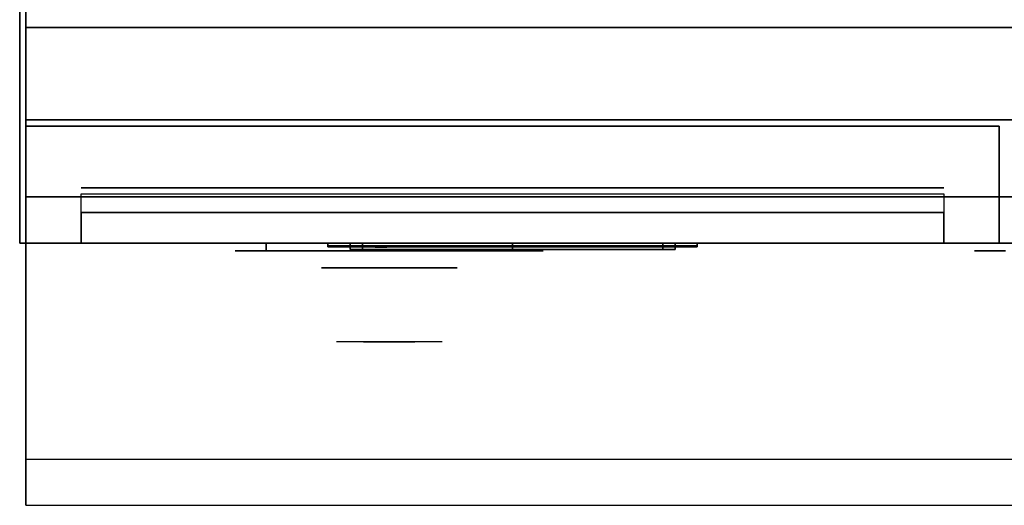
# Model space of a CAD drawing. Extents: x -60 to 60, y -44 to 44.
# Drawn here: x 12 to 28, y -44 to -36 of the extents above; entities that cross this region are included whole.
import ezdxf

# ---------------------------------------------------------------- set-up
doc = ezdxf.new("R2010")
doc.units = 0
for name, color, linetype in [('3D', 254, 'CONTINUOUS'), ('3D-BLACK', 250, 'CONTINUOUS'), ('3D-CHROME', 254, 'CONTINUOUS'), ('3D-FLAT', 7, 'CONTINUOUS'), ('3D-LCD-BLACK', 250, 'CONTINUOUS'), ('3D-LCD-GREEN', 3, 'CONTINUOUS'), ('3D-LCD-WHITE', 7, 'CONTINUOUS'), ('3D-LOGO-SS', 4, 'CONTINUOUS'), ('3D-MECH', 252, 'CONTINUOUS'), ('3D-NON', 43, 'CONTINUOUS'), ('3D-RED', 1, 'CONTINUOUS'), ('3D-VHC', 1, 'CONTINUOUS')]:
    doc.layers.add(name, color=color, linetype=linetype)

msp = doc.modelspace()

# ---------------------------------------------------------------- linework, layer by layer
at = {"layer": '3D'}
for points in [[(17.312, -39.75, 17.863), (17.513, -39.75, 18.062), (17.513, -39.85, 18.062), (17.312, -39.85, 17.863)], [(17.312, -39.75, 20.137), (17.513, -39.75, 19.938), (17.513, -39.85, 19.938), (17.312, -39.85, 20.137)], [(17.312, -39.75, 17.863), (17.513, -39.75, 18.062), (17.513, -39.85, 18.062), (17.312, -39.85, 17.863)], [(17.312, -39.75, 20.137), (17.513, -39.75, 19.938), (17.513, -39.85, 19.938), (17.312, -39.85, 20.137)], [(22.588, -39.75, 17.863), (22.388, -39.75, 18.062), (22.388, -39.85, 18.062), (22.588, -39.85, 17.863)], [(22.588, -39.75, 20.137), (22.388, -39.75, 19.938), (22.388, -39.85, 19.938), (22.588, -39.85, 20.137)], [(22.588, -39.75, 17.863), (22.388, -39.75, 18.062), (22.388, -39.85, 18.062), (22.588, -39.85, 17.863)], [(22.588, -39.75, 20.137), (22.388, -39.75, 19.938), (22.388, -39.85, 19.938), (22.588, -39.85, 20.137)]]:
    msp.add_3dface(points, dxfattribs=at)
at = {"layer": '3D', "invisible_edges": 1}
msp.add_3dface([(59.85, -43.25, 36), (12.05, -43.25, 36), (12.05, -44, 35.25), (59.85, -44, 35.25)], dxfattribs=at)
at = {"layer": '3D-BLACK', "extrusion": (0, 1, 0)}
for centre, start, end in [((-15.95, 30.5, -39.875), 270, 90), ((-19.95, 30.5, -39.875), 90, 270), ((-27.95, 30.5, -39.875), 270, 90)]:
    msp.add_arc(centre, 0.5, start, end, dxfattribs=at)
at = {"layer": '3D-BLACK'}
for points in [[(19.95, -39.875, 30), (19.95, -39.75, 30), (15.95, -39.75, 30), (15.95, -39.875, 30)], [(15.95, -39.875, 31), (15.95, -39.75, 31), (19.95, -39.75, 31), (19.95, -39.875, 31)], [(16.95, -39.79, 21.46), (22.95, -39.79, 21.46), (22.95, -39.79, 22.54), (16.95, -39.79, 22.54)]]:
    msp.add_3dface(points, dxfattribs=at)
at = {"layer": '3D-BLACK', "invisible_edges": 15}
for points in [[(20.45, -39.875, 30.5), (20.383, -39.875, 30.25), (15.517, -39.875, 30.25), (15.45, -39.875, 30.5)], [(20.383, -39.875, 30.75), (20.45, -39.875, 30.5), (15.45, -39.875, 30.5), (15.517, -39.875, 30.75)], [(20.383, -39.875, 30.25), (20.2, -39.875, 30.067), (15.7, -39.875, 30.067), (15.517, -39.875, 30.25)], [(20.2, -39.875, 30.933), (20.383, -39.875, 30.75), (15.517, -39.875, 30.75), (15.7, -39.875, 30.933)], [(20.2, -39.875, 30.067), (19.95, -39.875, 30), (15.95, -39.875, 30), (15.7, -39.875, 30.067)], [(19.95, -39.875, 31), (20.2, -39.875, 30.933), (15.7, -39.875, 30.933), (15.95, -39.875, 31)], [(32.45, -39.875, 30.5), (32.383, -39.875, 30.25), (27.517, -39.875, 30.25), (27.45, -39.875, 30.5)], [(32.383, -39.875, 30.75), (32.45, -39.875, 30.5), (27.45, -39.875, 30.5), (27.517, -39.875, 30.75)], [(32.383, -39.875, 30.25), (32.2, -39.875, 30.067), (27.7, -39.875, 30.067), (27.517, -39.875, 30.25)], [(32.2, -39.875, 30.933), (32.383, -39.875, 30.75), (27.517, -39.875, 30.75), (27.7, -39.875, 30.933)], [(32.2, -39.875, 30.067), (31.95, -39.875, 30), (27.95, -39.875, 30), (27.7, -39.875, 30.067)], [(31.95, -39.875, 31), (32.2, -39.875, 30.933), (27.7, -39.875, 30.933), (27.95, -39.875, 31)]]:
    msp.add_3dface(points, dxfattribs=at)
at = {"layer": '3D-CHROME', "extrusion": (0, -1, 0)}
msp.add_circle((17.95, 30.5, 40.15), 1.1, dxfattribs=at)
for start, end in [(180, 0), (0, 180)]:
    msp.add_arc((17.95, 30.5, 39.875), 0.2, start, end, dxfattribs=at)
at = {"layer": '3D-CHROME', "extrusion": (0, 1, 0)}
for centre, radius, start, end in [((-17.95, 30.5, -41.35), 1.1, 218.6926, 321.3074), ((-16.773, 30.805, -41.35), 1.042, 136.8322, 252.2226), ((-17.95, 30.5, -41.35), 1.1, 67.7474, 112.2526), ((-19.127, 30.805, -41.35), 1.042, 287.7774, 43.1678)]:
    msp.add_arc(centre, radius, start, end, dxfattribs=at)
at = {"layer": '3D-CHROME', "invisible_edges": 15}
for points in [[(17.592, -41.35, 29.77), (17.332, -41.35, 29.59), (17.091, -41.35, 29.812), (17.401, -41.35, 29.973)], [(17.773, -41.35, 29.641), (17.627, -41.35, 29.449), (17.332, -41.35, 29.59), (17.592, -41.35, 29.77)], [(17.788, -41.35, 30.073), (17.592, -41.35, 29.77), (17.401, -41.35, 29.973), (17.64, -41.35, 30.226)], [(17.668, -41.35, 31.563), (17.835, -41.35, 31.253), (17.726, -41.35, 31.228), (17.533, -41.35, 31.518)], [(17.882, -41.35, 29.975), (17.773, -41.35, 29.641), (17.592, -41.35, 29.77), (17.788, -41.35, 30.073)], [(17.95, -41.35, 29.597), (17.95, -41.35, 29.4), (17.627, -41.35, 29.449), (17.773, -41.35, 29.641)], [(17.9, -41.35, 30.455), (17.788, -41.35, 30.073), (17.64, -41.35, 30.226), (17.782, -41.35, 30.543)], [(17.808, -41.35, 31.591), (17.903, -41.35, 31.268), (17.835, -41.35, 31.253), (17.668, -41.35, 31.563)], [(17.835, -41.35, 31.253), (17.916, -41.35, 30.866), (17.812, -41.35, 30.89), (17.726, -41.35, 31.228)], [(17.95, -41.35, 29.941), (17.95, -41.35, 29.597), (17.773, -41.35, 29.641), (17.882, -41.35, 29.975)], [(17.916, -41.35, 30.866), (17.9, -41.35, 30.455), (17.782, -41.35, 30.543), (17.812, -41.35, 30.89)], [(17.943, -41.35, 30.398), (17.882, -41.35, 29.975), (17.788, -41.35, 30.073), (17.9, -41.35, 30.455)], [(17.95, -41.35, 31.6), (17.95, -41.35, 31.273), (17.903, -41.35, 31.268), (17.808, -41.35, 31.591)], [(17.903, -41.35, 31.268), (17.95, -41.35, 30.85), (17.916, -41.35, 30.866), (17.835, -41.35, 31.253)], [(17.95, -41.35, 30.378), (17.95, -41.35, 29.941), (17.882, -41.35, 29.975), (17.943, -41.35, 30.398)], [(17.95, -41.35, 30.85), (17.943, -41.35, 30.398), (17.9, -41.35, 30.455), (17.916, -41.35, 30.866)], [(17.95, -41.35, 31.273), (17.95, -41.35, 30.844), (17.95, -41.35, 30.85), (17.903, -41.35, 31.268)], [(17.95, -41.35, 30.844), (17.95, -41.35, 30.378), (17.943, -41.35, 30.398), (17.95, -41.35, 30.85)], [(18.127, -41.35, 29.641), (18.273, -41.35, 29.449), (17.95, -41.35, 29.4), (17.95, -41.35, 29.597)], [(18.018, -41.35, 29.975), (18.127, -41.35, 29.641), (17.95, -41.35, 29.597), (17.95, -41.35, 29.941)], [(17.957, -41.35, 30.398), (18.018, -41.35, 29.975), (17.95, -41.35, 29.941), (17.95, -41.35, 30.378)], [(17.95, -41.35, 30.85), (17.957, -41.35, 30.398), (17.95, -41.35, 30.378), (17.95, -41.35, 30.844)], [(17.997, -41.35, 31.268), (17.95, -41.35, 30.85), (17.95, -41.35, 30.844), (17.95, -41.35, 31.273)], [(18.092, -41.35, 31.591), (17.997, -41.35, 31.268), (17.95, -41.35, 31.273), (17.95, -41.35, 31.6)], [(17.984, -41.35, 30.866), (18, -41.35, 30.455), (17.957, -41.35, 30.398), (17.95, -41.35, 30.85)], [(18.065, -41.35, 31.253), (17.984, -41.35, 30.866), (17.95, -41.35, 30.85), (17.997, -41.35, 31.268)], [(18, -41.35, 30.455), (18.112, -41.35, 30.073), (18.018, -41.35, 29.975), (17.957, -41.35, 30.398)], [(18.088, -41.35, 30.89), (18.118, -41.35, 30.543), (18, -41.35, 30.455), (17.984, -41.35, 30.866)], [(18.174, -41.35, 31.228), (18.088, -41.35, 30.89), (17.984, -41.35, 30.866), (18.065, -41.35, 31.253)], [(18.232, -41.35, 31.563), (18.065, -41.35, 31.253), (17.997, -41.35, 31.268), (18.092, -41.35, 31.591)], [(18.118, -41.35, 30.543), (18.26, -41.35, 30.226), (18.112, -41.35, 30.073), (18, -41.35, 30.455)], [(18.112, -41.35, 30.073), (18.308, -41.35, 29.77), (18.127, -41.35, 29.641), (18.018, -41.35, 29.975)], [(18.367, -41.35, 31.518), (18.174, -41.35, 31.228), (18.065, -41.35, 31.253), (18.232, -41.35, 31.563)], [(18.26, -41.35, 30.226), (18.499, -41.35, 29.973), (18.308, -41.35, 29.77), (18.112, -41.35, 30.073)], [(18.308, -41.35, 29.77), (18.568, -41.35, 29.59), (18.273, -41.35, 29.449), (18.127, -41.35, 29.641)], [(18.499, -41.35, 29.973), (18.809, -41.35, 29.812), (18.568, -41.35, 29.59), (18.308, -41.35, 29.77)]]:
    msp.add_3dface(points, dxfattribs=at)
at = {"layer": '3D-FLAT'}
for points in [[(59.95, -7, 25), (11.95, -7, 25), (11.95, -39.75, 25), (59.95, -39.75, 25)], [(59.95, -7, 27), (11.95, -7, 27), (11.95, -39.75, 27), (59.95, -39.75, 27)], [(59.85, -7, 24.9), (12.05, -7, 24.9), (12.05, -37.75, 24.9), (59.85, -37.75, 24.9)], [(59.85, -7, 3), (12.05, -7, 3), (12.05, -37.75, 3), (59.85, -37.75, 3)], [(35.85, -36.25, 27), (12.05, -36.25, 27), (12.05, -39, 27), (35.85, -39, 27)], [(17.312, -39.75, 17.863), (22.588, -39.75, 17.863), (22.588, -39.85, 17.863), (17.312, -39.85, 17.863)], [(17.312, -39.75, 20.137), (22.588, -39.75, 20.137), (22.588, -39.85, 20.137), (17.312, -39.85, 20.137)], [(17.513, -39.75, 18.062), (22.388, -39.75, 18.062), (22.388, -39.85, 18.062), (17.513, -39.85, 18.062)], [(17.513, -39.75, 19.938), (22.388, -39.75, 19.938), (22.388, -39.85, 19.938), (17.513, -39.85, 19.938)]]:
    msp.add_3dface(points, dxfattribs=at)
for points, invisible_edges in [([(59.85, -36, 36), (12.05, -36, 36), (12.05, -43.25, 36), (59.85, -43.25, 36)], 1), ([(59.85, -44, 34.5), (12.05, -44, 34.5), (12.05, -36, 34.5), (59.85, -36, 34.5)], 5)]:
    msp.add_3dface(points, dxfattribs=dict(at, invisible_edges=invisible_edges))
at = {"layer": '3D-LCD-BLACK'}
msp.add_3dface([(22.388, -39.8, 18.062), (17.513, -39.8, 18.062), (17.513, -39.8, 19.938), (22.388, -39.8, 19.938)], dxfattribs=at)
at = {"layer": '3D-LCD-GREEN', "invisible_edges": 1}
for points in [[(20.105, -39.85, 19), (20.545, -39.85, 19), (20.495, -39.85, 19.05), (20.155, -39.85, 19.05)], [(20.105, -39.85, 19), (20.545, -39.85, 19), (20.495, -39.85, 18.95), (20.155, -39.85, 18.95)], [(20.105, -39.85, 18.5), (20.545, -39.85, 18.5), (20.495, -39.85, 18.55), (20.155, -39.85, 18.55)], [(20.105, -39.85, 18.5), (20.545, -39.85, 18.5), (20.495, -39.85, 18.45), (20.155, -39.85, 18.45)], [(20.105, -39.85, 19.5), (20.545, -39.85, 19.5), (20.495, -39.85, 19.55), (20.155, -39.85, 19.55)], [(20.105, -39.85, 19.5), (20.545, -39.85, 19.5), (20.495, -39.85, 19.45), (20.155, -39.85, 19.45)], [(20.575, -39.85, 19.03), (20.575, -39.85, 19.47), (20.525, -39.85, 19.42), (20.525, -39.85, 19.08)], [(20.575, -39.85, 18.53), (20.575, -39.85, 18.97), (20.525, -39.85, 18.92), (20.525, -39.85, 18.58)], [(20.575, -39.85, 19.03), (20.575, -39.85, 19.47), (20.625, -39.85, 19.42), (20.625, -39.85, 19.08)], [(20.575, -39.85, 18.53), (20.575, -39.85, 18.97), (20.625, -39.85, 18.92), (20.625, -39.85, 18.58)], [(20.825, -39.85, 19.03), (20.825, -39.85, 19.47), (20.775, -39.85, 19.42), (20.775, -39.85, 19.08)], [(20.825, -39.85, 19.03), (20.825, -39.85, 19.47), (20.875, -39.85, 19.42), (20.875, -39.85, 19.08)], [(20.855, -39.85, 19), (21.295, -39.85, 19), (21.245, -39.85, 19.05), (20.905, -39.85, 19.05)], [(20.855, -39.85, 19), (21.295, -39.85, 19), (21.245, -39.85, 18.95), (20.905, -39.85, 18.95)], [(20.855, -39.85, 18.5), (21.295, -39.85, 18.5), (21.245, -39.85, 18.55), (20.905, -39.85, 18.55)], [(20.855, -39.85, 18.5), (21.295, -39.85, 18.5), (21.245, -39.85, 18.45), (20.905, -39.85, 18.45)], [(20.855, -39.85, 19.5), (21.295, -39.85, 19.5), (21.245, -39.85, 19.55), (20.905, -39.85, 19.55)], [(20.855, -39.85, 19.5), (21.295, -39.85, 19.5), (21.245, -39.85, 19.45), (20.905, -39.85, 19.45)], [(21.325, -39.85, 18.53), (21.325, -39.85, 18.97), (21.275, -39.85, 18.92), (21.275, -39.85, 18.58)], [(21.325, -39.85, 18.53), (21.325, -39.85, 18.97), (21.375, -39.85, 18.92), (21.375, -39.85, 18.58)], [(21.575, -39.85, 18.53), (21.575, -39.85, 18.97), (21.525, -39.85, 18.92), (21.525, -39.85, 18.58)], [(21.575, -39.85, 19.03), (21.575, -39.85, 19.47), (21.525, -39.85, 19.42), (21.525, -39.85, 19.08)], [(21.575, -39.85, 18.53), (21.575, -39.85, 18.97), (21.625, -39.85, 18.92), (21.625, -39.85, 18.58)], [(21.575, -39.85, 19.03), (21.575, -39.85, 19.47), (21.625, -39.85, 19.42), (21.625, -39.85, 19.08)], [(21.605, -39.85, 19.5), (22.045, -39.85, 19.5), (21.995, -39.85, 19.55), (21.655, -39.85, 19.55)], [(21.605, -39.85, 19.5), (22.045, -39.85, 19.5), (21.995, -39.85, 19.45), (21.655, -39.85, 19.45)], [(21.925, -39.85, 19), (21.625, -39.85, 19), (21.675, -39.85, 18.95), (21.875, -39.85, 18.95)], [(21.925, -39.85, 19), (21.625, -39.85, 19), (21.675, -39.85, 19.05), (21.875, -39.85, 19.05)]]:
    msp.add_3dface(points, dxfattribs=at)
at = {"layer": '3D-LCD-WHITE', "invisible_edges": 1}
for points in [[(17.769, -39.85, 18.994), (18.081, -39.85, 19.306), (18.01, -39.85, 19.306), (17.769, -39.85, 19.065)], [(17.769, -39.85, 18.994), (18.081, -39.85, 19.306), (18.081, -39.85, 19.235), (17.84, -39.85, 18.994)], [(18.075, -39.85, 18.53), (18.075, -39.85, 18.97), (18.025, -39.85, 18.92), (18.025, -39.85, 18.58)], [(18.381, -39.85, 18.994), (18.069, -39.85, 19.306), (18.069, -39.85, 19.235), (18.31, -39.85, 18.994)], [(18.381, -39.85, 18.994), (18.069, -39.85, 19.306), (18.14, -39.85, 19.306), (18.381, -39.85, 19.065)], [(18.075, -39.85, 18.53), (18.075, -39.85, 18.97), (18.125, -39.85, 18.92), (18.125, -39.85, 18.58)], [(18.719, -39.85, 19.006), (19.031, -39.85, 18.694), (19.031, -39.85, 18.765), (18.79, -39.85, 19.006)], [(18.719, -39.85, 19.006), (19.031, -39.85, 18.694), (18.96, -39.85, 18.694), (18.719, -39.85, 18.935)], [(19.025, -39.85, 19.03), (19.025, -39.85, 19.47), (18.975, -39.85, 19.42), (18.975, -39.85, 19.08)], [(19.331, -39.85, 19.006), (19.019, -39.85, 18.694), (19.09, -39.85, 18.694), (19.331, -39.85, 18.935)], [(19.331, -39.85, 19.006), (19.019, -39.85, 18.694), (19.019, -39.85, 18.765), (19.26, -39.85, 19.006)], [(19.025, -39.85, 19.03), (19.025, -39.85, 19.47), (19.075, -39.85, 19.42), (19.075, -39.85, 19.08)]]:
    msp.add_3dface(points, dxfattribs=at)
at = {"layer": '3D-LOGO-SS'}
for points in [[(16.95, -39.75, 21.46), (16.95, -39.81, 21.46), (22.95, -39.81, 21.46), (22.95, -39.75, 21.46)], [(22.95, -39.75, 22.54), (22.95, -39.81, 22.54), (16.95, -39.81, 22.54), (16.95, -39.75, 22.54)], [(16.95, -39.75, 22.54), (16.95, -39.81, 22.54), (16.95, -39.81, 21.46), (16.95, -39.75, 21.46)], [(22.95, -39.75, 21.46), (22.95, -39.81, 21.46), (22.95, -39.81, 22.54), (22.95, -39.75, 22.54)], [(17.437, -39.81, 22.436), (17.437, -39.81, 22.436), (17.676, -39.81, 22.436)], [(17.694, -39.81, 21.536), (17.694, -39.81, 21.536), (17.952, -39.81, 21.536)], [(17.97, -39.81, 22.436), (17.97, -39.81, 22.436), (18.21, -39.81, 22.436)], [(18.375, -39.81, 22.436), (18.375, -39.81, 22.436), (18.615, -39.81, 22.436)], [(18.67, -39.81, 21.534), (18.67, -39.81, 21.534), (18.817, -39.81, 21.534)], [(18.872, -39.81, 22.436), (18.872, -39.81, 22.436), (19.112, -39.81, 22.436)], [(19.277, -39.81, 21.536), (19.277, -39.81, 21.536), (19.867, -39.81, 21.536)], [(19.277, -39.81, 22.436), (19.277, -39.81, 22.436), (19.517, -39.81, 22.436)], [(20.218, -39.81, 21.536), (20.218, -39.81, 21.536), (20.772, -39.81, 21.536)], [(20.218, -39.81, 22.436), (20.218, -39.81, 22.436), (20.772, -39.81, 22.436)], [(20.772, -39.81, 21.783), (20.772, -39.81, 21.783), (20.772, -39.81, 21.536)], [(20.971, -39.81, 21.536), (20.971, -39.81, 21.536), (21.229, -39.81, 21.536)], [(21.391, -39.81, 21.853), (21.533, -39.81, 22.13), (21.533, -39.81, 21.853), (21.391, -39.81, 21.853)], [(21.533, -39.81, 21.536), (21.533, -39.81, 21.536), (21.781, -39.81, 21.536)], [(21.781, -39.81, 22.436), (21.781, -39.81, 22.436), (21.579, -39.81, 22.436)], [(21.947, -39.81, 22.436), (21.947, -39.81, 22.436), (22.503, -39.81, 22.436)], [(21.947, -39.81, 21.536), (21.947, -39.81, 21.536), (22.186, -39.81, 21.536)], [(22.444, -39.81, 21.536), (22.444, -39.81, 21.536), (22.683, -39.81, 21.536)], [(22.683, -39.81, 21.536), (22.683, -39.81, 21.536), (22.683, -39.81, 22.256)]]:
    msp.add_3dface(points, dxfattribs=at)
for points, invisible_edges in [([(16.95, -39.81, 22.54), (17.437, -39.81, 22.436), (17.694, -39.81, 21.536), (16.95, -39.81, 21.46)], 5), ([(16.95, -39.81, 22.54), (17.437, -39.81, 22.436), (22.683, -39.81, 22.436), (22.95, -39.81, 22.54)], 7), ([(16.95, -39.81, 21.46), (17.694, -39.81, 21.536), (22.683, -39.81, 21.536), (22.95, -39.81, 21.46)], 7), ([(17.676, -39.81, 22.436), (17.823, -39.81, 21.863), (17.97, -39.81, 22.436), (17.676, -39.81, 22.436)], 4), ([(17.952, -39.81, 21.536), (18.385, -39.81, 21.769), (18.375, -39.81, 21.81), (17.952, -39.81, 21.536)], 5), ([(18.431, -39.81, 21.677), (18.403, -39.81, 21.728), (18.385, -39.81, 21.769), (17.952, -39.81, 21.536)], 12), ([(18.532, -39.81, 21.585), (18.495, -39.81, 21.605), (18.431, -39.81, 21.677), (17.952, -39.81, 21.536)], 12), ([(18.67, -39.81, 21.534), (18.596, -39.81, 21.554), (18.532, -39.81, 21.585), (17.952, -39.81, 21.536)], 12), ([(18.21, -39.81, 22.436), (18.375, -39.81, 22.436), (18.375, -39.81, 21.81), (17.952, -39.81, 21.536)], 5), ([(18.658, -39.81, 21.871), (18.615, -39.81, 21.871), (18.615, -39.81, 21.871), (18.637, -39.81, 21.811)], 9), ([(18.872, -39.81, 22.436), (18.615, -39.81, 22.436), (18.615, -39.81, 21.871), (18.872, -39.81, 21.871)], 5), ([(18.701, -39.81, 21.871), (18.658, -39.81, 21.871), (18.637, -39.81, 21.811), (18.683, -39.81, 21.767)], 11), ([(18.744, -39.81, 21.871), (18.701, -39.81, 21.871), (18.683, -39.81, 21.767), (18.744, -39.81, 21.748)], 11), ([(18.787, -39.81, 21.871), (18.744, -39.81, 21.871), (18.744, -39.81, 21.748), (18.804, -39.81, 21.767)], 11), ([(18.829, -39.81, 21.871), (18.787, -39.81, 21.871), (18.804, -39.81, 21.767), (18.853, -39.81, 21.809)], 11), ([(18.817, -39.81, 21.534), (18.891, -39.81, 21.554), (18.964, -39.81, 21.585), (19.277, -39.81, 21.536)], 12), ([(18.872, -39.81, 21.871), (18.829, -39.81, 21.871), (18.853, -39.81, 21.809), (18.872, -39.81, 21.871)], 11), ([(18.964, -39.81, 21.585), (19.001, -39.81, 21.615), (19.056, -39.81, 21.677), (19.277, -39.81, 21.536)], 12), ([(19.277, -39.81, 21.536), (19.056, -39.81, 21.677), (19.103, -39.81, 21.769), (19.112, -39.81, 21.82)], 9), ([(19.112, -39.81, 22.436), (19.277, -39.81, 22.436), (19.277, -39.81, 21.536), (19.112, -39.81, 21.82)], 5), ([(19.517, -39.81, 22.436), (20.134, -39.81, 22.401), (20.108, -39.81, 22.362), (20.098, -39.81, 22.316)], 9), ([(19.517, -39.81, 22.436), (20.218, -39.81, 22.436), (20.172, -39.81, 22.427), (20.134, -39.81, 22.401)], 9), ([(20.098, -39.81, 21.656), (20.098, -39.81, 22.316), (19.517, -39.81, 22.436), (20.098, -39.81, 21.656)], 6), ([(19.517, -39.81, 22.436), (19.517, -39.81, 21.782), (19.867, -39.81, 21.782), (20.098, -39.81, 21.656)], 12), ([(19.867, -39.81, 21.782), (20.134, -39.81, 21.571), (19.867, -39.81, 21.536), (19.867, -39.81, 21.782)], 3), ([(20.098, -39.81, 21.656), (20.108, -39.81, 21.61), (20.134, -39.81, 21.571), (19.867, -39.81, 21.782)], 12), ([(19.867, -39.81, 21.536), (20.218, -39.81, 21.536), (20.172, -39.81, 21.545), (20.134, -39.81, 21.571)], 9), ([(20.772, -39.81, 21.783), (20.392, -39.81, 21.783), (20.392, -39.81, 22.188), (20.772, -39.81, 22.188)], 8), ([(21.535, -39.81, 22.432), (21.579, -39.81, 22.436), (20.772, -39.81, 22.436), (20.772, -39.81, 22.395)], 10), ([(21.493, -39.81, 22.42), (21.535, -39.81, 22.432), (20.772, -39.81, 22.395), (20.772, -39.81, 22.353)], 10), ([(21.453, -39.81, 22.401), (21.493, -39.81, 22.42), (20.772, -39.81, 22.353), (20.772, -39.81, 22.312)], 10), ([(21.418, -39.81, 22.375), (21.453, -39.81, 22.401), (20.772, -39.81, 22.312), (20.772, -39.81, 22.271)], 10), ([(21.388, -39.81, 22.343), (21.418, -39.81, 22.375), (20.772, -39.81, 22.271), (20.772, -39.81, 22.23)], 10), ([(21.365, -39.81, 22.305), (21.388, -39.81, 22.343), (20.772, -39.81, 22.23), (20.772, -39.81, 22.188)], 10), ([(20.772, -39.81, 22.188), (20.772, -39.81, 21.536), (20.971, -39.81, 21.536), (21.365, -39.81, 22.305)], 11), ([(21.533, -39.81, 21.536), (21.533, -39.81, 21.659), (21.292, -39.81, 21.659), (21.229, -39.81, 21.536)], 8), ([(21.781, -39.81, 22.436), (21.947, -39.81, 22.436), (21.947, -39.81, 21.536), (21.781, -39.81, 21.536)], 5), ([(22.186, -39.81, 22.188), (22.414, -39.81, 22.188), (22.435, -39.81, 22.18), (22.444, -39.81, 22.158)], 8), ([(22.186, -39.81, 21.536), (22.186, -39.81, 22.188), (22.444, -39.81, 22.158), (22.444, -39.81, 21.536)], 10), ([(22.503, -39.81, 22.436), (22.572, -39.81, 22.422), (22.63, -39.81, 22.383), (22.683, -39.81, 22.436)], 12), ([(22.63, -39.81, 22.383), (22.669, -39.81, 22.325), (22.683, -39.81, 22.256), (22.683, -39.81, 22.436)], 12), ([(22.95, -39.81, 21.46), (22.683, -39.81, 21.536), (22.683, -39.81, 22.436), (22.95, -39.81, 22.54)], 7)]:
    msp.add_3dface(points, dxfattribs=dict(at, invisible_edges=invisible_edges))
at = {"layer": '3D-MECH'}
msp.add_3dface([(26.95, -38.85, 24), (12.95, -38.85, 24), (12.95, -38.85, 4), (26.95, -38.85, 4)], dxfattribs=at)
at = {"layer": '3D-NON'}
for points in [[(11.95, -7, 27), (11.95, -39.75, 27), (11.95, -39.75, 25), (11.95, -7, 25)], [(12.05, -7, 3), (12.05, -37.75, 3), (12.05, -37.75, 24.9), (12.05, -7, 24.9)], [(35.85, -36.25, 35.75), (12.05, -36.25, 35.75), (12.05, -36.25, 27), (35.85, -36.25, 27)], [(59.85, -37.75, 3), (12.05, -37.75, 3), (12.05, -37.75, 24.9), (59.85, -37.75, 24.9)], [(59.95, -39.75, 27), (11.95, -39.75, 27), (11.95, -39.75, 25), (59.95, -39.75, 25)], [(17.312, -39.75, 17.863), (17.312, -39.75, 20.137), (17.312, -39.85, 20.137), (17.312, -39.85, 17.863)], [(17.312, -39.75, 17.863), (17.312, -39.75, 20.137), (17.513, -39.75, 19.938), (17.513, -39.75, 18.062)], [(17.312, -39.75, 17.863), (22.588, -39.75, 17.863), (22.388, -39.75, 18.062), (17.513, -39.75, 18.062)], [(17.312, -39.75, 20.137), (22.588, -39.75, 20.137), (22.388, -39.75, 19.938), (17.513, -39.75, 19.938)], [(17.513, -39.75, 18.062), (17.513, -39.75, 19.938), (17.513, -39.85, 19.938), (17.513, -39.85, 18.062)], [(22.388, -39.75, 18.062), (22.388, -39.75, 19.938), (22.388, -39.85, 19.938), (22.388, -39.85, 18.062)], [(22.588, -39.75, 17.863), (22.588, -39.75, 20.137), (22.388, -39.75, 19.938), (22.388, -39.75, 18.062)], [(22.588, -39.75, 17.863), (22.588, -39.75, 20.137), (22.588, -39.85, 20.137), (22.588, -39.85, 17.863)], [(17.312, -39.85, 17.863), (17.312, -39.85, 20.137), (17.513, -39.85, 19.938), (17.513, -39.85, 18.062)], [(17.312, -39.85, 17.863), (22.588, -39.85, 17.863), (22.388, -39.85, 18.062), (17.513, -39.85, 18.062)], [(17.312, -39.85, 20.137), (22.588, -39.85, 20.137), (22.388, -39.85, 19.938), (17.513, -39.85, 19.938)], [(22.588, -39.85, 17.863), (22.588, -39.85, 20.137), (22.388, -39.85, 19.938), (22.388, -39.85, 18.062)]]:
    msp.add_3dface(points, dxfattribs=at)
for points, invisible_edges in [([(12.05, -36, 34.5), (12.05, -43.25, 34.5), (12.05, -43.25, 36), (12.05, -36, 36)], 14), ([(12.05, -36.25, 27), (12.05, -39, 27), (12.05, -39.75, 27.75), (12.05, -36.25, 27.75)], 4), ([(12.05, -36.25, 27.75), (12.05, -36.25, 36), (12.05, -39.75, 36), (12.05, -39.75, 27.75)], 10), ([(12.05, -43.25, 36), (12.05, -43.25, 34.5), (12.05, -44, 34.5), (12.05, -44, 35.25)], 13), ([(59.85, -44, 35.25), (12.05, -44, 35.25), (12.05, -44, 34.5), (59.85, -44, 34.5)], 1)]:
    msp.add_3dface(points, dxfattribs=dict(at, invisible_edges=invisible_edges))
at = {"layer": '3D-RED'}
for points, invisible_edges in [([(17.816, -39.816, 22.254), (17.728, -39.816, 22.411), (17.723, -39.816, 22.454), (17.755, -39.816, 22.483)], 8), ([(17.755, -39.816, 22.483), (17.797, -39.816, 22.475), (17.816, -39.816, 22.437), (17.816, -39.816, 22.254)], 12), ([(17.878, -39.816, 22.483), (17.909, -39.816, 22.454), (17.905, -39.816, 22.411), (17.816, -39.816, 22.254)], 8), ([(17.816, -39.816, 22.254), (17.817, -39.816, 22.437), (17.836, -39.816, 22.475), (17.878, -39.816, 22.483)], 9)]:
    msp.add_3dface(points, dxfattribs=dict(at, invisible_edges=invisible_edges))
at = {"layer": '3D-VHC'}
for points in [[(27.85, -39.75, 24.9), (27.85, -37.85, 24.9), (12.05, -37.85, 24.9), (12.05, -39.75, 24.9)], [(26.95, -39.75, 17), (12.95, -39.75, 17), (12.95, -38.95, 17), (26.95, -38.95, 17)], [(26.95, -39.75, 16), (12.95, -39.75, 16), (12.95, -38.95, 16), (26.95, -38.95, 16)], [(26.95, -39.75, 14.8), (12.95, -39.75, 14.8), (12.95, -38.95, 14.8), (26.95, -38.95, 14.8)], [(26.95, -39.75, 13.6), (12.95, -39.75, 13.6), (12.95, -38.95, 13.6), (26.95, -38.95, 13.6)], [(26.95, -39.75, 12.4), (12.95, -39.75, 12.4), (12.95, -38.95, 12.4), (26.95, -38.95, 12.4)], [(26.95, -39.75, 11.2), (12.95, -39.75, 11.2), (12.95, -38.95, 11.2), (26.95, -38.95, 11.2)], [(26.95, -39.75, 10), (12.95, -39.75, 10), (12.95, -38.95, 10), (26.95, -38.95, 10)], [(26.95, -39.75, 8.8), (12.95, -39.75, 8.8), (12.95, -38.95, 8.8), (26.95, -38.95, 8.8)], [(26.95, -39.75, 7.6), (12.95, -39.75, 7.6), (12.95, -38.95, 7.6), (26.95, -38.95, 7.6)], [(26.95, -39.75, 6.4), (12.95, -39.75, 6.4), (12.95, -38.95, 6.4), (26.95, -38.95, 6.4)], [(26.95, -39.75, 5.2), (12.95, -39.75, 5.2), (12.95, -38.95, 5.2), (26.95, -38.95, 5.2)], [(35.85, -39, 27), (12.05, -39, 27), (12.05, -39.75, 27.75), (35.85, -39.75, 27.75)], [(26.95, -39.75, 17), (26.95, -39.25, 17), (12.95, -39.25, 17), (12.95, -39.75, 17)], [(35.85, -39.75, 27.75), (12.05, -39.75, 27.75), (12.05, -39.75, 35.75), (35.85, -39.75, 35.75)], [(26.95, -39.75, 16.6), (12.95, -39.75, 16.6), (12.95, -39.75, 17), (26.95, -39.75, 17)], [(26.95, -39.75, 15.4), (12.95, -39.75, 15.4), (12.95, -39.75, 16), (26.95, -39.75, 16)], [(26.95, -39.75, 14.2), (12.95, -39.75, 14.2), (12.95, -39.75, 14.8), (26.95, -39.75, 14.8)], [(26.95, -39.75, 13), (12.95, -39.75, 13), (12.95, -39.75, 13.6), (26.95, -39.75, 13.6)], [(26.95, -39.75, 11.8), (12.95, -39.75, 11.8), (12.95, -39.75, 12.4), (26.95, -39.75, 12.4)], [(26.95, -39.75, 10.6), (12.95, -39.75, 10.6), (12.95, -39.75, 11.2), (26.95, -39.75, 11.2)], [(26.95, -39.75, 9.4), (12.95, -39.75, 9.4), (12.95, -39.75, 10), (26.95, -39.75, 10)], [(26.95, -39.75, 8.2), (12.95, -39.75, 8.2), (12.95, -39.75, 8.8), (26.95, -39.75, 8.8)], [(26.95, -39.75, 7), (12.95, -39.75, 7), (12.95, -39.75, 7.6), (26.95, -39.75, 7.6)], [(26.95, -39.75, 5.8), (12.95, -39.75, 5.8), (12.95, -39.75, 6.4), (26.95, -39.75, 6.4)], [(26.95, -39.75, 4.6), (12.95, -39.75, 4.6), (12.95, -39.75, 5.2), (26.95, -39.75, 5.2)]]:
    msp.add_3dface(points, dxfattribs=at)
for points, invisible_edges in [([(12.05, -39.75, 24.9), (12.05, -37.85, 24.9), (12.05, -37.85, 3.1), (12.05, -39.75, 3.1)], 1), ([(12.05, -39.75, 3.1), (12.05, -37.85, 3.1), (27.85, -37.85, 3.1), (27.85, -39.75, 3.1)], 1), ([(27.85, -39.75, 3.1), (27.85, -37.85, 3.1), (27.85, -37.85, 24.9), (27.85, -39.75, 24.9)], 5), ([(12.95, -39.75, 17), (12.95, -39.25, 17), (12.95, -39.25, 4), (12.95, -39.75, 4)], 1), ([(12.95, -39.75, 4), (12.95, -39.25, 4), (26.95, -39.25, 4), (26.95, -39.75, 4)], 1), ([(26.95, -39.75, 4), (26.95, -39.25, 4), (26.95, -39.25, 17), (26.95, -39.75, 17)], 5), ([(27.85, -39.75, 3.1), (12.05, -39.75, 3.1), (12.95, -39.75, 4), (26.95, -39.75, 4)], 15), ([(12.05, -39.75, 24.9), (12.05, -39.75, 3.1), (12.95, -39.75, 4), (12.95, -39.75, 17)], 15), ([(27.85, -39.75, 24.9), (12.05, -39.75, 24.9), (12.95, -39.75, 17), (26.95, -39.75, 17)], 15), ([(27.85, -39.75, 3.1), (27.85, -39.75, 24.9), (26.95, -39.75, 17), (26.95, -39.75, 4)], 15)]:
    msp.add_3dface(points, dxfattribs=dict(at, invisible_edges=invisible_edges))

doc.saveas('drawing.dxf')
